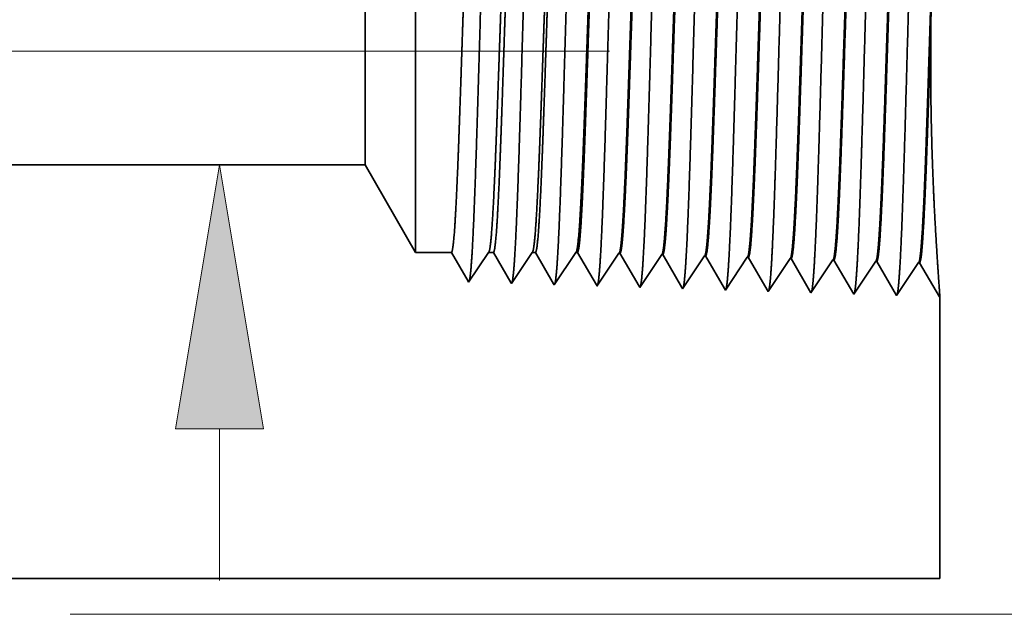
# Model space of a CAD drawing. Extents: x 0 to 10.8, y 0 to 8.2.
# Drawn here: x 4.5 to 5.3, y 1 to 1.4 of the extents above; entities that cross this region are included whole.
import ezdxf

# ---------------------------------------------------------------- set-up
doc = ezdxf.new("R2010")
doc.units = 0
doc.header["$MEASUREMENT"] = 0
doc.linetypes.add('DASHDOT', pattern=[18.5, 12, -3, 0.5, -3])
doc.layers.get('0').update_dxf_attribs({"lineweight": 13})

# ---------------------------------------------------------------- blocks, each defined once
blk = doc.blocks.new('BLOCK20')
at = {"color": 7, "lineweight": 13, "ltscale": 0.03937}
blk.add_line((2.673388, 0), (5.458754, 0), dxfattribs=at)
blk = doc.blocks.new('BLOCK22')
at = {"color": 7, "lineweight": 13, "ltscale": 0.006329}
blk.add_line((2.92235, 0.056447), (2.92235, 0.3096), dxfattribs=at)
at = {"color": 7, "lineweight": 13, "ltscale": 0.03937}
blk.add_lwpolyline([(2.99575, 0.3096), (2.92235, 0.75), (2.84895, 0.3096)], close=True, dxfattribs=at)
blk.add_solid([(2.99575, 0.3096), (2.92235, 0.75), (2.99575, 0.3096), (2.84895, 0.3096)], dxfattribs=at)
blk = doc.blocks.new('BLOCK25')
at = {"color": 7, "lineweight": 5, "ltscale": 0.03937}
for p, q in [((1.45, 0.75), (3.165744, 0.75)), ((4.125, 0.06), (2.5, 0.06))]:
    blk.add_line(p, q, dxfattribs=at)
at = {"color": 7, "lineweight": 5, "ltscale": 0.004213}
blk.add_line((3.165744, 0.75), (3.25, 0.604065), dxfattribs=at)
at = {"color": 7, "lineweight": 5, "ltscale": 0.001489}
blk.add_line((3.25, 0.604065), (3.309579, 0.604065), dxfattribs=at)
at = {"color": 7, "lineweight": 5, "ltscale": 0.000198}
for p, q in [((3.309579, 0.604065), (3.313574, 0.597206)), ((3.313574, 0.597206), (3.31757, 0.590346)), ((3.31757, 0.590346), (3.321565, 0.583487)), ((3.321565, 0.583487), (3.32556, 0.576628)), ((3.32556, 0.576628), (3.329555, 0.569768)), ((3.329555, 0.569768), (3.333551, 0.562909)), ((3.333551, 0.562909), (3.337546, 0.556049))]:
    blk.add_line(p, q, dxfattribs=at)
at = {"color": 7, "lineweight": 5, "ltscale": 0.000248}
for p, q in [((3.36047, 0.587575), (3.36599, 0.59582)), ((3.36599, 0.59582), (3.371509, 0.604065)), ((3.349432, 0.571085), (3.354951, 0.57933)), ((3.354951, 0.57933), (3.36047, 0.587575)), ((3.338393, 0.554595), (3.343913, 0.56284)), ((3.343913, 0.56284), (3.349432, 0.571085))]:
    blk.add_line(p, q, dxfattribs=at)
at = {"color": 7, "lineweight": 5, "ltscale": 0.000205}
blk.add_line((3.371509, 0.604065), (3.379708, 0.604065), dxfattribs=at)
at = {"color": 7, "lineweight": 5, "ltscale": 0.000207}
for p, q in [((3.379708, 0.604065), (3.38388, 0.596902)), ((3.38388, 0.596902), (3.388052, 0.589739)), ((3.388052, 0.589739), (3.392224, 0.582577)), ((3.392224, 0.582577), (3.396396, 0.575414)), ((3.396396, 0.575414), (3.400568, 0.568251)), ((3.400568, 0.568251), (3.40474, 0.561088)), ((3.40474, 0.561088), (3.408912, 0.553925))]:
    blk.add_line(p, q, dxfattribs=at)
at = {"color": 7, "lineweight": 5, "ltscale": 0.000259}
for p, q in [((3.432895, 0.586831), (3.438663, 0.595448)), ((3.438663, 0.595448), (3.444432, 0.604065)), ((3.421358, 0.569597), (3.427127, 0.578214)), ((3.427127, 0.578214), (3.432895, 0.586831)), ((3.409822, 0.552363), (3.41559, 0.56098)), ((3.41559, 0.56098), (3.421358, 0.569597))]:
    blk.add_line(p, q, dxfattribs=at)
at = {"color": 7, "lineweight": 5, "ltscale": 0.000135}
blk.add_line((3.444432, 0.604065), (3.449836, 0.604065), dxfattribs=at)
at = {"color": 7, "lineweight": 5, "ltscale": 0.000216}
for p, q in [((3.449836, 0.604065), (3.454184, 0.596601)), ((3.454184, 0.596601), (3.458531, 0.589137)), ((3.458531, 0.589137), (3.462878, 0.581674)), ((3.462878, 0.581674), (3.467226, 0.57421)), ((3.467226, 0.57421), (3.471573, 0.566746)), ((3.471573, 0.566746), (3.47592, 0.559282)), ((3.47592, 0.559282), (3.480268, 0.551818))]:
    blk.add_line(p, q, dxfattribs=at)
at = {"color": 7, "lineweight": 5, "ltscale": 0.00027}
for p, q in [((3.50532, 0.586087), (3.511337, 0.595076)), ((3.511337, 0.595076), (3.517354, 0.604065)), ((3.493285, 0.568109), (3.499302, 0.577098)), ((3.499302, 0.577098), (3.50532, 0.586087)), ((3.48125, 0.550131), (3.487268, 0.55912)), ((3.487268, 0.55912), (3.493285, 0.568109))]:
    blk.add_line(p, q, dxfattribs=at)
at = {"color": 7, "lineweight": 5, "ltscale": 6.5e-05}
blk.add_line((3.517354, 0.604065), (3.519965, 0.604065), dxfattribs=at)
at = {"color": 7, "lineweight": 5, "ltscale": 0.000225}
for p, q in [((3.519965, 0.604065), (3.524486, 0.596303)), ((3.524486, 0.596303), (3.529007, 0.588542)), ((3.733822, 0.598105), (3.738351, 0.590331)), ((3.529007, 0.588542), (3.533527, 0.58078)), ((3.533527, 0.58078), (3.538048, 0.573018)), ((3.738351, 0.590331), (3.742879, 0.582556)), ((3.742879, 0.582556), (3.747407, 0.574781)), ((3.538048, 0.573018), (3.542569, 0.565256)), ((3.542569, 0.565256), (3.54709, 0.557495)), ((3.747407, 0.574781), (3.751935, 0.567007)), ((3.751935, 0.567007), (3.756463, 0.559232)), ((3.756463, 0.559232), (3.760992, 0.551458)), ((3.54709, 0.557495), (3.551611, 0.549733)), ((3.760992, 0.551458), (3.76552, 0.543683))]:
    blk.add_line(p, q, dxfattribs=at)
at = {"color": 7, "lineweight": 5, "ltscale": 0.000235}
for p, q in [((3.578844, 0.586986), (3.584077, 0.594804)), ((3.584077, 0.594804), (3.589311, 0.602621)), ((3.650273, 0.584754), (3.655506, 0.592572)), ((3.655506, 0.592572), (3.660739, 0.600389)), ((3.726934, 0.59034), (3.732167, 0.598157)), ((3.798363, 0.588108), (3.803596, 0.595925)), ((3.869791, 0.585875), (3.875024, 0.593693)), ((3.568378, 0.571351), (3.573611, 0.579169)), ((3.573611, 0.579169), (3.578844, 0.586986)), ((3.639807, 0.569119), (3.64504, 0.576937)), ((3.64504, 0.576937), (3.650273, 0.584754)), ((3.716468, 0.574705), (3.721701, 0.582522)), ((3.721701, 0.582522), (3.726934, 0.59034)), ((3.787897, 0.572472), (3.79313, 0.58029)), ((3.79313, 0.58029), (3.798363, 0.588108)), ((3.859325, 0.57024), (3.864558, 0.578058)), ((3.864558, 0.578058), (3.869791, 0.585875)), ((3.930754, 0.568008), (3.935987, 0.575826)), ((3.935987, 0.575826), (3.941219, 0.583643)), ((3.941219, 0.583643), (3.946452, 0.591461)), ((3.557912, 0.555716), (3.563145, 0.563534)), ((3.563145, 0.563534), (3.568378, 0.571351)), ((3.629341, 0.553484), (3.634574, 0.561301)), ((3.634574, 0.561301), (3.639807, 0.569119)), ((3.700769, 0.551252), (3.706002, 0.559069)), ((3.706002, 0.559069), (3.711235, 0.566887)), ((3.711235, 0.566887), (3.716468, 0.574705)), ((3.777431, 0.556837), (3.782664, 0.564655)), ((3.782664, 0.564655), (3.787897, 0.572472)), ((3.848859, 0.554605), (3.854092, 0.562423)), ((3.854092, 0.562423), (3.859325, 0.57024)), ((3.920288, 0.552373), (3.925521, 0.560191)), ((3.925521, 0.560191), (3.930754, 0.568008)), ((3.552679, 0.547898), (3.557912, 0.555716)), ((3.624107, 0.545666), (3.629341, 0.553484)), ((3.695536, 0.543434), (3.700769, 0.551252)), ((3.766965, 0.541202), (3.772198, 0.54902)), ((3.772198, 0.54902), (3.777431, 0.556837)), ((3.838393, 0.53897), (3.843626, 0.546788)), ((3.843626, 0.546788), (3.848859, 0.554605)), ((3.909822, 0.536738), (3.915055, 0.544555)), ((3.915055, 0.544555), (3.920288, 0.552373))]:
    blk.add_line(p, q, dxfattribs=at)
at = {"color": 7, "lineweight": 5, "ltscale": 4.1e-05}
for p, q in [((3.589311, 0.602621), (3.590965, 0.602569)), ((3.660739, 0.600389), (3.662394, 0.600337)), ((3.732167, 0.598157), (3.733822, 0.598105)), ((3.803596, 0.595925), (3.805251, 0.595873)), ((3.875024, 0.593693), (3.876681, 0.593641)), ((3.946452, 0.591461), (3.94811, 0.591409))]:
    blk.add_line(p, q, dxfattribs=at)
at = {"color": 7, "lineweight": 5, "ltscale": 0.000227}
for p, q in [((3.590965, 0.602569), (3.595532, 0.594727)), ((3.595532, 0.594727), (3.6001, 0.586885)), ((3.6001, 0.586885), (3.604668, 0.579043)), ((3.604668, 0.579043), (3.609235, 0.571201)), ((3.609235, 0.571201), (3.613802, 0.563359)), ((3.613802, 0.563359), (3.61837, 0.555517)), ((3.61837, 0.555517), (3.622938, 0.547675))]:
    blk.add_line(p, q, dxfattribs=at)
at = {"color": 7, "lineweight": 5, "ltscale": 0.000226}
for p, q in [((3.662394, 0.600337), (3.666944, 0.592525)), ((3.666944, 0.592525), (3.671494, 0.584714)), ((3.671494, 0.584714), (3.676044, 0.576902)), ((3.676044, 0.576902), (3.680593, 0.56909)), ((3.680593, 0.56909), (3.685143, 0.561278)), ((3.685143, 0.561278), (3.689693, 0.553466)), ((3.689693, 0.553466), (3.694243, 0.545655))]:
    blk.add_line(p, q, dxfattribs=at)
at = {"color": 7, "lineweight": 5, "ltscale": 0.000224}
for p, q in [((3.805251, 0.595873), (3.809752, 0.588146)), ((3.809752, 0.588146), (3.814253, 0.580418)), ((3.814253, 0.580418), (3.818753, 0.572691)), ((3.818753, 0.572691), (3.823254, 0.564963)), ((3.823254, 0.564963), (3.827755, 0.557236)), ((3.827755, 0.557236), (3.832256, 0.549508)), ((3.832256, 0.549508), (3.836756, 0.541781))]:
    blk.add_line(p, q, dxfattribs=at)
at = {"color": 7, "lineweight": 5, "ltscale": 0.001646}
for p, q in [((3.876681, 0.593641), (3.909822, 0.536738)), ((3.94811, 0.591409), (3.981251, 0.534506)), ((3.981251, 0.534506), (4.017879, 0.589228)), ((4.019538, 0.589176), (4.052679, 0.532274)), ((4.052679, 0.532274), (4.089308, 0.586996)), ((4.090967, 0.586944), (4.124108, 0.530041))]:
    blk.add_line(p, q, dxfattribs=at)
at = {"color": 7, "lineweight": 5, "ltscale": 4.2e-05}
for p, q in [((4.017879, 0.589228), (4.019538, 0.589176)), ((4.089308, 0.586996), (4.090967, 0.586944)), ((3.337546, 0.556049), (3.338393, 0.554595))]:
    blk.add_line(p, q, dxfattribs=at)
at = {"color": 7, "lineweight": 5, "ltscale": 4.5e-05}
blk.add_line((3.408912, 0.553925), (3.409822, 0.552363), dxfattribs=at)
at = {"color": 7, "lineweight": 5, "ltscale": 4.9e-05}
blk.add_line((3.480268, 0.551818), (3.48125, 0.550131), dxfattribs=at)
at = {"color": 7, "lineweight": 5, "ltscale": 5.3e-05}
blk.add_line((3.551611, 0.549733), (3.552679, 0.547898), dxfattribs=at)
at = {"color": 7, "lineweight": 5, "ltscale": 5.8e-05}
blk.add_line((3.622938, 0.547675), (3.624107, 0.545666), dxfattribs=at)
at = {"color": 7, "lineweight": 5, "ltscale": 6.4e-05}
blk.add_line((3.694243, 0.545655), (3.695536, 0.543434), dxfattribs=at)
at = {"color": 7, "lineweight": 5, "ltscale": 7.2e-05}
blk.add_line((3.76552, 0.543683), (3.766965, 0.541202), dxfattribs=at)
at = {"color": 7, "lineweight": 5, "ltscale": 8.1e-05}
blk.add_line((3.836756, 0.541781), (3.838393, 0.53897), dxfattribs=at)
at = {"color": 7, "lineweight": 5, "ltscale": 4e-05}
blk.add_line((4.124108, 0.530041), (4.125, 0.531375), dxfattribs=at)
at = {"color": 7, "lineweight": 5, "ltscale": 0.011784}
blk.add_line((4.125, 0.531375), (4.125, 0.06), dxfattribs=at)

msp = doc.modelspace()

# ---------------------------------------------------------------- linework, layer by layer
at = {"color": 7, "lineweight": 35, "ltscale": 0.005642}
msp.add_line((4.80438, 1.56193), (4.80438, 1.33624), dxfattribs=at)
at = {"color": 7, "lineweight": 35, "ltscale": 0.003191}
msp.add_line((4.76612, 1.49566), (4.76612, 1.36801), dxfattribs=at)
at = {"color": 7, "linetype": 'DASHDOT', "lineweight": 13, "ltscale": 0.03937}
msp.add_line((4.95143, 1.40938), (3.79726, 1.40938), dxfattribs=at)
at = {"color": 7, "lineweight": 35, "ltscale": 0.001123}
msp.add_line((4.76612, 1.36801), (4.76612, 1.32309), dxfattribs=at)
at = {"color": 7, "lineweight": 35, "ltscale": 0.001985}
msp.add_line((4.80438, 1.33624), (4.80438, 1.25682), dxfattribs=at)
at = {"color": 7, "lineweight": 35, "ltscale": 0.019479}
msp.add_line((4.76612, 1.32309), (3.98695, 1.32309), dxfattribs=at)
at = {"color": 7, "lineweight": 35, "ltscale": 0.001913}
msp.add_line((4.76612, 1.32309), (4.80438, 1.25682), dxfattribs=at)
at = {"color": 7, "lineweight": 35, "ltscale": 0.000676}
for p, q in [((4.83143, 1.25682), (4.80438, 1.25682)), ((4.85956, 1.25682), (4.84452, 1.23436))]:
    msp.add_line(p, q, dxfattribs=at)
at = {"color": 7, "lineweight": 35, "ltscale": 0.000631}
msp.add_line((4.84413, 1.23501), (4.83143, 1.25682), dxfattribs=at)
at = {"color": 7, "lineweight": 35, "ltscale": 9.3e-05}
msp.add_line((4.86328, 1.25682), (4.85956, 1.25682), dxfattribs=at)
at = {"color": 7, "lineweight": 35, "ltscale": 0.000659}
msp.add_line((4.87654, 1.23405), (4.86328, 1.25682), dxfattribs=at)
at = {"color": 7, "lineweight": 35, "ltscale": 0.000706}
msp.add_line((4.89267, 1.25682), (4.87696, 1.23334), dxfattribs=at)
at = {"color": 7, "lineweight": 35, "ltscale": 6.1e-05}
msp.add_line((4.89513, 1.25682), (4.89267, 1.25682), dxfattribs=at)
at = {"color": 7, "lineweight": 35, "ltscale": 0.000686}
msp.add_line((4.90895, 1.23309), (4.89513, 1.25682), dxfattribs=at)
at = {"color": 7, "lineweight": 35, "ltscale": 0.000737}
msp.add_line((4.92579, 1.25682), (4.90939, 1.23233), dxfattribs=at)
at = {"color": 7, "lineweight": 35, "ltscale": 3e-05}
msp.add_line((4.92698, 1.25682), (4.92579, 1.25682), dxfattribs=at)
at = {"color": 7, "lineweight": 35, "ltscale": 0.000714}
msp.add_line((4.94135, 1.23215), (4.92698, 1.25682), dxfattribs=at)
at = {"color": 7, "lineweight": 35, "ltscale": 0.000748}
for p, q in [((4.95847, 1.25616), (4.94183, 1.23131)), ((4.99091, 1.25515), (4.97427, 1.2303)), ((5.02334, 1.25414), (5.00671, 1.22929)), ((5.05578, 1.25312), (5.03915, 1.22827)), ((5.08822, 1.25211), (5.07158, 1.22726)), ((5.10402, 1.22625), (5.08897, 1.25209)), ((5.12066, 1.2511), (5.10402, 1.22625)), ((5.13646, 1.22523), (5.12141, 1.25107)), ((5.15309, 1.25008), (5.13646, 1.22523)), ((5.1689, 1.22422), (5.15385, 1.25006)), ((5.18553, 1.24907), (5.1689, 1.22422)), ((5.20133, 1.2232), (5.18628, 1.24904))]:
    msp.add_line(p, q, dxfattribs=at)
at = {"color": 7, "lineweight": 35, "ltscale": 1.9e-05}
for p, q in [((4.95847, 1.25616), (4.95922, 1.25614)), ((4.99091, 1.25515), (4.99166, 1.25513)), ((5.02334, 1.25414), (5.02409, 1.25411)), ((5.05578, 1.25312), (5.05653, 1.2531)), ((5.08822, 1.25211), (5.08897, 1.25209)), ((5.12066, 1.2511), (5.12141, 1.25107)), ((5.15309, 1.25008), (5.15385, 1.25006)), ((5.18553, 1.24907), (5.18628, 1.24904)), ((4.84452, 1.23436), (4.84413, 1.23501))]:
    msp.add_line(p, q, dxfattribs=at)
at = {"color": 7, "lineweight": 35, "ltscale": 0.000721}
msp.add_line((4.97374, 1.23121), (4.95922, 1.25614), dxfattribs=at)
at = {"color": 7, "lineweight": 35, "ltscale": 0.000718}
msp.add_line((5.00612, 1.23029), (4.99166, 1.25513), dxfattribs=at)
at = {"color": 7, "lineweight": 35, "ltscale": 0.000715}
msp.add_line((5.03849, 1.2294), (5.02409, 1.25411), dxfattribs=at)
at = {"color": 7, "lineweight": 35, "ltscale": 0.000711}
msp.add_line((5.07084, 1.22853), (5.05653, 1.2531), dxfattribs=at)
at = {"color": 7, "lineweight": 35, "ltscale": 2.1e-05}
msp.add_line((4.87696, 1.23334), (4.87654, 1.23405), dxfattribs=at)
at = {"color": 7, "lineweight": 35, "ltscale": 2.2e-05}
msp.add_line((4.90939, 1.23233), (4.90895, 1.23309), dxfattribs=at)
at = {"color": 7, "lineweight": 35, "ltscale": 2.4e-05}
msp.add_line((4.94183, 1.23131), (4.94135, 1.23215), dxfattribs=at)
at = {"color": 7, "lineweight": 35, "ltscale": 2.6e-05}
msp.add_line((4.97427, 1.2303), (4.97374, 1.23121), dxfattribs=at)
at = {"color": 7, "lineweight": 35, "ltscale": 2.9e-05}
msp.add_line((5.00671, 1.22929), (5.00612, 1.23029), dxfattribs=at)
at = {"color": 7, "lineweight": 35, "ltscale": 3.3e-05}
msp.add_line((5.03915, 1.22827), (5.03849, 1.2294), dxfattribs=at)
at = {"color": 7, "lineweight": 35, "ltscale": 3.7e-05}
msp.add_line((5.07158, 1.22726), (5.07084, 1.22853), dxfattribs=at)
at = {"color": 7, "lineweight": 35, "ltscale": 1.8e-05}
msp.add_line((5.20174, 1.22381), (5.20133, 1.2232), dxfattribs=at)
at = {"color": 7, "lineweight": 35, "ltscale": 0.005352}
msp.add_line((5.20174, 1.22381), (5.20174, 1.00975), dxfattribs=at)
at = {"color": 7, "lineweight": 35, "ltscale": 0.018449}
msp.add_line((4.46378, 1.00975), (5.20174, 1.00975), dxfattribs=at)
at = {"color": 7, "lineweight": 35, "ltscale": 0.03937}
for points in [[(5.19893, 1.53314, 0.014328), (5.19491, 1.42548)], [(4.85956, 1.25682, 0.242336), (4.85983, 1.25703)], [(4.89268, 1.25682, 0.242337), (4.89294, 1.25703)], [(4.92579, 1.25682, 0.242437), (4.92606, 1.25703)], [(4.95847, 1.25616, 0.251101), (4.95873, 1.25636)], [(4.99091, 1.25515, 0.251104), (4.99117, 1.25534)], [(5.02334, 1.25413, 0.251107), (5.0236, 1.25433)], [(5.05578, 1.25312, 0.251113), (5.05604, 1.25331)], [(5.08822, 1.25211, 0.251116), (5.08847, 1.2523)], [(5.12066, 1.25109, 0.251118), (5.12091, 1.25128)], [(5.15309, 1.25008, 0.252004), (5.15334, 1.25027)], [(5.18553, 1.24907, 0.251851), (5.18578, 1.24926)]]:
    msp.add_lwpolyline(points, format="xyb", dxfattribs=at)
for points, knots in [([(5.02035, 1.5678), (5.01946, 1.55294), (5.01865, 1.53348), (5.01789, 1.51197), (5.01617, 1.45797), (5.01456, 1.40028), (5.01364, 1.36745), (5.01216, 1.31726), (5.01049, 1.27426), (5.00988, 1.26055), (5.00899, 1.24444), (5.00801, 1.23461), (5.00774, 1.23241), (5.00745, 1.23086), (5.00717, 1.22998)], [0, 0, 0, 0, 0, 0, 9.070903, 9.070903, 9.070903, 21.777296, 21.777296, 21.777296, 28.417245, 28.417245, 28.417245, 31.020196, 31.020196, 31.020196, 31.020196, 31.020196, 31.020196]), ([(5.05278, 1.56869), (5.0519, 1.5538), (5.05109, 1.53432), (5.05034, 1.51277), (5.04862, 1.45857), (5.04701, 1.40065), (5.04609, 1.36761), (5.04461, 1.31712), (5.04294, 1.27381), (5.04234, 1.26), (5.04144, 1.24369), (5.04046, 1.23369), (5.04018, 1.23144), (5.03989, 1.22985), (5.0396, 1.22897)], [0, 0, 0, 0, 0, 0, 9.091872, 9.091872, 9.091872, 21.873751, 21.873751, 21.873751, 28.552859, 28.552859, 28.552859, 31.205655, 31.205655, 31.205655, 31.205655, 31.205655, 31.205655]), ([(5.08522, 1.56957), (5.08401, 1.54901), (5.08293, 1.51973), (5.08195, 1.48835), (5.08015, 1.42591), (5.07837, 1.36249), (5.07752, 1.33334), (5.07616, 1.29035), (5.07459, 1.25608), (5.07404, 1.2459), (5.0733, 1.23577), (5.07253, 1.23017), (5.07237, 1.2292), (5.0722, 1.22846), (5.07204, 1.22795)], [0, 0, 0, 0, 0, 0, 12.564502, 12.564502, 12.564502, 24.10863, 24.10863, 24.10863, 29.849081, 29.849081, 29.849081, 31.377571, 31.377571, 31.377571, 31.377571, 31.377571, 31.377571]), ([(5.11766, 1.57046), (5.11645, 1.54984), (5.11538, 1.5205), (5.11439, 1.48903), (5.11259, 1.42633), (5.11082, 1.36263), (5.10997, 1.33329), (5.10861, 1.29003), (5.10704, 1.25549), (5.10649, 1.24523), (5.10575, 1.23494), (5.10498, 1.22922), (5.10481, 1.22822), (5.10464, 1.22745), (5.10447, 1.22693)], [0, 0, 0, 0, 0, 0, 12.604123, 12.604123, 12.604123, 24.21988, 24.21988, 24.21988, 29.991081, 29.991081, 29.991081, 31.563452, 31.563452, 31.563452, 31.563452, 31.563452, 31.563452]), ([(5.1501, 1.57135), (5.14889, 1.55067), (5.14782, 1.52127), (5.14684, 1.48972), (5.14504, 1.42676), (5.14327, 1.36277), (5.14242, 1.33325), (5.14106, 1.28971), (5.13949, 1.25491), (5.13894, 1.24456), (5.1382, 1.23411), (5.13743, 1.22828), (5.13725, 1.22724), (5.13708, 1.22645), (5.13691, 1.22592)], [0, 0, 0, 0, 0, 0, 12.643678, 12.643678, 12.643678, 24.330994, 24.330994, 24.330994, 30.13293, 30.13293, 30.13293, 31.749237, 31.749237, 31.749237, 31.749237, 31.749237, 31.749237]), ([(5.18253, 1.57224), (5.18133, 1.5515), (5.18026, 1.52204), (5.17928, 1.4904), (5.17749, 1.42719), (5.17572, 1.3629), (5.17487, 1.3332), (5.17351, 1.28939), (5.17194, 1.25432), (5.1714, 1.2439), (5.17065, 1.23328), (5.16987, 1.22733), (5.1697, 1.22626), (5.16952, 1.22544), (5.16934, 1.2249)], [0, 0, 0, 0, 0, 0, 12.683225, 12.683225, 12.683225, 24.442119, 24.442119, 24.442119, 30.274726, 30.274726, 30.274726, 31.93722, 31.93722, 31.93722, 31.93722, 31.93722, 31.93722]), ([(4.85816, 1.56335), (4.85726, 1.54864), (4.85643, 1.5293), (4.85566, 1.50794), (4.85393, 1.45493), (4.85231, 1.39847), (4.85139, 1.36667), (4.84991, 1.31799), (4.84824, 1.27652), (4.84763, 1.26333), (4.84674, 1.24825), (4.84578, 1.2392), (4.84552, 1.23727), (4.84526, 1.23588), (4.84499, 1.23507)], [0, 0, 0, 0, 0, 0, 8.965391, 8.965391, 8.965391, 21.293432, 21.293432, 21.293432, 27.737056, 27.737056, 27.737056, 30.092635, 30.092635, 30.092635, 30.092635, 30.092635, 30.092635]), ([(4.8906, 1.56424), (4.8897, 1.5495), (4.88887, 1.53014), (4.88811, 1.50874), (4.88638, 1.45554), (4.88476, 1.39883), (4.88384, 1.36682), (4.88236, 1.31784), (4.88069, 1.27606), (4.88008, 1.26277), (4.87919, 1.24749), (4.87823, 1.23828), (4.87796, 1.2363), (4.8777, 1.23488), (4.87743, 1.23405)], [0, 0, 0, 0, 0, 0, 8.986581, 8.986581, 8.986581, 21.390378, 21.390378, 21.390378, 27.873338, 27.873338, 27.873338, 30.278157, 30.278157, 30.278157, 30.278157, 30.278157, 30.278157]), ([(4.92303, 1.56513), (4.92214, 1.55036), (4.92132, 1.53097), (4.92055, 1.50955), (4.91883, 1.45614), (4.91721, 1.39919), (4.91629, 1.36698), (4.91481, 1.3177), (4.91314, 1.27561), (4.91253, 1.26221), (4.91164, 1.24673), (4.91068, 1.23736), (4.91041, 1.23533), (4.91014, 1.23387), (4.90986, 1.23304)], [0, 0, 0, 0, 0, 0, 9.007736, 9.007736, 9.007736, 21.487293, 21.487293, 21.487293, 28.009553, 28.009553, 28.009553, 30.463711, 30.463711, 30.463711, 30.463711, 30.463711, 30.463711]), ([(4.95547, 1.56602), (4.95458, 1.55122), (4.95376, 1.53181), (4.953, 1.51036), (4.95127, 1.45675), (4.94966, 1.39955), (4.94874, 1.36714), (4.94726, 1.31755), (4.94559, 1.27516), (4.94498, 1.26166), (4.94409, 1.24596), (4.94312, 1.23645), (4.94285, 1.23435), (4.94257, 1.23287), (4.9423, 1.23202)], [0, 0, 0, 0, 0, 0, 9.028839, 9.028839, 9.028839, 21.584056, 21.584056, 21.584056, 28.145582, 28.145582, 28.145582, 30.649215, 30.649215, 30.649215, 30.649215, 30.649215, 30.649215]), ([(4.98791, 1.56691), (4.98702, 1.55208), (4.9862, 1.53265), (4.98545, 1.51116), (4.98372, 1.45736), (4.98211, 1.39992), (4.98119, 1.36729), (4.97971, 1.3174), (4.97804, 1.27471), (4.97743, 1.2611), (4.97654, 1.2452), (4.97557, 1.23553), (4.97529, 1.23338), (4.97501, 1.23186), (4.97473, 1.231)], [0, 0, 0, 0, 0, 0, 9.04991, 9.04991, 9.04991, 21.680762, 21.680762, 21.680762, 28.281514, 28.281514, 28.281514, 30.834734, 30.834734, 30.834734, 30.834734, 30.834734, 30.834734]), ([(4.99117, 1.25534), (4.99164, 1.25604), (4.9921, 1.25831), (4.99257, 1.26215), (4.9934, 1.2717), (4.99421, 1.28513), (4.99457, 1.29181), (4.99539, 1.30881), (4.99619, 1.32857), (4.99662, 1.33991), (4.9973, 1.35873), (4.99796, 1.37797), (4.99822, 1.38566), (4.99874, 1.40127), (4.99927, 1.41698), (4.99953, 1.42488), (5.00005, 1.44038), (5.00058, 1.45555), (5.00086, 1.46354), (5.00161, 1.48426), (5.0024, 1.50419), (5.00292, 1.51643), (5.00356, 1.52942), (5.0042, 1.53999), (5.00432, 1.54176), (5.00443, 1.54346), (5.00454, 1.54508)], [0, 0, 0, 0, 0, 0, 6.030382, 6.030382, 6.030382, 11.088992, 11.088992, 11.088992, 17.223966, 17.223966, 17.223966, 21.213517, 21.213517, 21.213517, 25.257719, 25.257719, 25.257719, 29.210154, 29.210154, 29.210154, 36.411956, 36.411956, 36.411956, 37.939805, 37.939805, 37.939805, 37.939805, 37.939805, 37.939805]), ([(4.99166, 1.25513), (4.99213, 1.25511), (4.99261, 1.25673), (4.99308, 1.25998), (4.99393, 1.2686), (4.99474, 1.2813), (4.99509, 1.28752), (4.99588, 1.30315), (4.99667, 1.32166), (4.99708, 1.33219), (4.99776, 1.35066), (4.99842, 1.36953), (4.99865, 1.37608), (4.99919, 1.39214), (4.99973, 1.40841), (5, 1.41647), (5.00055, 1.43277), (5.00109, 1.44878), (5.00133, 1.45557), (5.0021, 1.47746), (5.00292, 1.49866), (5.00346, 1.51175), (5.00416, 1.52645), (5.00485, 1.53834), (5.005, 1.54073), (5.00515, 1.54299), (5.00529, 1.54512)], [0, 0, 0, 0, 0, 0, 6.144347, 6.144347, 6.144347, 11.162728, 11.162728, 11.162728, 16.972962, 16.972962, 16.972962, 21.192438, 21.192438, 21.192438, 25.31907, 25.31907, 25.31907, 29.566017, 29.566017, 29.566017, 37.045838, 37.045838, 37.045838, 39.055867, 39.055867, 39.055867, 39.055867, 39.055867, 39.055867]), ([(5.0236, 1.25433), (5.02407, 1.25502), (5.02454, 1.25729), (5.025, 1.26113), (5.02583, 1.27068), (5.02664, 1.28411), (5.02699, 1.29078), (5.02781, 1.30775), (5.0286, 1.32748), (5.02903, 1.33879), (5.02971, 1.35769), (5.03037, 1.37699), (5.03063, 1.38454), (5.03115, 1.40029), (5.03168, 1.41615), (5.03194, 1.4241), (5.03246, 1.43977), (5.03299, 1.45511), (5.03326, 1.46297), (5.03401, 1.48392), (5.0348, 1.5041), (5.03533, 1.51649), (5.03598, 1.52978), (5.03663, 1.54059), (5.03674, 1.54247), (5.03686, 1.54426), (5.03698, 1.54597)], [0, 0, 0, 0, 0, 0, 6.028045, 6.028045, 6.028045, 11.086599, 11.086599, 11.086599, 17.200073, 17.200073, 17.200073, 21.228551, 21.228551, 21.228551, 25.289356, 25.289356, 25.289356, 29.284174, 29.284174, 29.284174, 36.527311, 36.527311, 36.527311, 38.133126, 38.133126, 38.133126, 38.133126, 38.133126, 38.133126]), ([(5.0241, 1.25411), (5.02457, 1.2541), (5.02504, 1.25572), (5.02551, 1.25897), (5.02683, 1.27241), (5.02807, 1.2958), (5.02886, 1.31424), (5.03017, 1.34875), (5.03145, 1.38638), (5.03199, 1.40289), (5.03328, 1.44206), (5.03459, 1.47984), (5.03537, 1.50068), (5.03632, 1.5225), (5.0373, 1.53943), (5.03745, 1.54174), (5.03759, 1.54393), (5.03773, 1.54601)], [0, 0, 0, 0, 0, 0, 6.142178, 6.142178, 6.142178, 17.406519, 17.406519, 17.406519, 25.713506, 25.713506, 25.713506, 37.436364, 37.436364, 37.436364, 39.387939, 39.387939, 39.387939, 39.387939, 39.387939, 39.387939]), ([(5.05604, 1.25331), (5.0565, 1.25401), (5.05697, 1.25627), (5.05743, 1.26011), (5.05849, 1.27228), (5.0595, 1.29075), (5.06007, 1.30313), (5.06114, 1.32904), (5.06218, 1.35807), (5.06267, 1.37257), (5.06369, 1.40335), (5.06471, 1.43438), (5.06525, 1.4506), (5.06637, 1.48282), (5.06753, 1.51179), (5.06814, 1.52555), (5.06877, 1.53744), (5.06942, 1.54687)], [0, 0, 0, 0, 0, 0, 6.025844, 6.025844, 6.025844, 14.125508, 14.125508, 14.125508, 21.709842, 21.709842, 21.709842, 29.955035, 29.955035, 29.955035, 38.767007, 38.767007, 38.767007, 38.767007, 38.767007, 38.767007]), ([(5.05653, 1.2531), (5.057, 1.25309), (5.05748, 1.2547), (5.05794, 1.25795), (5.05926, 1.27139), (5.06049, 1.29477), (5.06128, 1.31319), (5.06259, 1.34773), (5.06386, 1.38541), (5.0644, 1.4019), (5.06569, 1.44131), (5.06699, 1.47938), (5.06778, 1.50047), (5.06873, 1.52271), (5.06972, 1.53997), (5.06987, 1.54241), (5.07002, 1.54472), (5.07017, 1.5469)], [0, 0, 0, 0, 0, 0, 6.140138, 6.140138, 6.140138, 17.392451, 17.392451, 17.392451, 25.707968, 25.707968, 25.707968, 37.496866, 37.496866, 37.496866, 39.539064, 39.539064, 39.539064, 39.539064, 39.539064, 39.539064]), ([(5.08848, 1.2523), (5.08894, 1.25299), (5.0894, 1.25526), (5.08986, 1.25909), (5.09092, 1.27125), (5.09192, 1.28971), (5.0925, 1.30208), (5.09356, 1.32801), (5.09459, 1.35707), (5.09508, 1.37161), (5.09611, 1.40253), (5.09712, 1.43373), (5.09766, 1.45006), (5.09879, 1.48268), (5.09995, 1.51206), (5.10057, 1.52608), (5.1012, 1.53817), (5.10185, 1.54776)], [0, 0, 0, 0, 0, 0, 6.023766, 6.023766, 6.023766, 14.115645, 14.115645, 14.115645, 21.706683, 21.706683, 21.706683, 29.988961, 29.988961, 29.988961, 38.916565, 38.916565, 38.916565, 38.916565, 38.916565, 38.916565]), ([(5.08897, 1.25209), (5.08944, 1.25207), (5.08991, 1.25369), (5.09038, 1.25694), (5.09169, 1.27037), (5.09292, 1.29373), (5.0937, 1.31214), (5.09501, 1.34669), (5.09627, 1.38443), (5.0968, 1.40091), (5.09809, 1.44056), (5.0994, 1.47892), (5.10018, 1.50025), (5.10114, 1.5229), (5.10214, 1.54051), (5.1023, 1.54308), (5.10245, 1.5455), (5.10261, 1.54779)], [0, 0, 0, 0, 0, 0, 6.138225, 6.138225, 6.138225, 17.378893, 17.378893, 17.378893, 25.700044, 25.700044, 25.700044, 37.555505, 37.555505, 37.555505, 39.688738, 39.688738, 39.688738, 39.688738, 39.688738, 39.688738]), ([(5.12091, 1.25128), (5.12137, 1.25197), (5.12183, 1.25424), (5.12229, 1.25807), (5.12334, 1.27022), (5.12435, 1.28867), (5.12492, 1.30103), (5.12598, 1.32698), (5.12701, 1.35607), (5.1275, 1.37064), (5.12869, 1.40696), (5.12988, 1.4437), (5.1306, 1.46534), (5.13174, 1.49735), (5.13293, 1.52456), (5.13338, 1.53372), (5.13383, 1.54182), (5.13429, 1.54865)], [0, 0, 0, 0, 0, 0, 6.021812, 6.021812, 6.021812, 14.106191, 14.106191, 14.106191, 21.704042, 21.704042, 21.704042, 32.717759, 32.717759, 32.717759, 39.05996, 39.05996, 39.05996, 39.05996, 39.05996, 39.05996]), ([(5.12141, 1.25107), (5.12188, 1.25106), (5.12235, 1.25267), (5.12281, 1.25592), (5.12411, 1.26935), (5.12534, 1.2927), (5.12612, 1.31109), (5.12788, 1.35796), (5.12957, 1.41074), (5.13056, 1.44214), (5.132, 1.48535), (5.13353, 1.52135), (5.13402, 1.53185), (5.13453, 1.54105), (5.13505, 1.54868)], [0, 0, 0, 0, 0, 0, 6.136437, 6.136437, 6.136437, 17.365836, 17.365836, 17.365836, 32.651567, 32.651567, 32.651567, 39.750679, 39.750679, 39.750679, 39.750679, 39.750679, 39.750679]), ([(5.15335, 1.25027), (5.15381, 1.25095), (5.15427, 1.25322), (5.15472, 1.25704), (5.15577, 1.26919), (5.15677, 1.28763), (5.15734, 1.29999), (5.15914, 1.34413), (5.16084, 1.39743), (5.16203, 1.43612), (5.16364, 1.48547), (5.16535, 1.52495), (5.1658, 1.53431), (5.16626, 1.54258), (5.16673, 1.54954)], [0, 0, 0, 0, 0, 0, 6.019979, 6.019979, 6.019979, 14.097133, 14.097133, 14.097133, 32.68931, 32.68931, 32.68931, 39.133097, 39.133097, 39.133097, 39.133097, 39.133097, 39.133097]), ([(5.15385, 1.25006), (5.15431, 1.25005), (5.15478, 1.25166), (5.15524, 1.25491), (5.15654, 1.26833), (5.15777, 1.29167), (5.15854, 1.31004), (5.1603, 1.35699), (5.16198, 1.40991), (5.16297, 1.44145), (5.16442, 1.48513), (5.16594, 1.52161), (5.16645, 1.53237), (5.16696, 1.54179), (5.16748, 1.54957)], [0, 0, 0, 0, 0, 0, 6.134801, 6.134801, 6.134801, 17.353304, 17.353304, 17.353304, 32.673365, 32.673365, 32.673365, 39.897809, 39.897809, 39.897809, 39.897809, 39.897809, 39.897809]), ([(5.18578, 1.24925), (5.18624, 1.24994), (5.1867, 1.2522), (5.18715, 1.25602), (5.1882, 1.26816), (5.1892, 1.28659), (5.18976, 1.29894), (5.19082, 1.32491), (5.19184, 1.35407), (5.19233, 1.36871), (5.19334, 1.40004), (5.19436, 1.43173), (5.1949, 1.44844), (5.19603, 1.48227), (5.19721, 1.51285), (5.19784, 1.52764), (5.1985, 1.54039), (5.19917, 1.55043)], [0, 0, 0, 0, 0, 0, 6.018301, 6.018301, 6.018301, 14.088508, 14.088508, 14.088508, 21.700457, 21.700457, 21.700457, 30.085199, 30.085199, 30.085199, 39.354865, 39.354865, 39.354865, 39.354865, 39.354865, 39.354865]), ([(4.83686, 1.33624), (4.83718, 1.34469), (4.8375, 1.35342), (4.83782, 1.36256), (4.83827, 1.37581), (4.83873, 1.38938), (4.83889, 1.39403), (4.83912, 1.40111), (4.83936, 1.40825), (4.83944, 1.41067), (4.84023, 1.43437), (4.84102, 1.45792), (4.84173, 1.47825), (4.84276, 1.50509), (4.84386, 1.52727), (4.84417, 1.5332), (4.8445, 1.53855), (4.84483, 1.54328)], [0, 0, 0, 0, 0, 0, 4.59909, 4.59909, 4.59909, 6.955932, 6.955932, 6.955932, 8.152461, 8.152461, 8.152461, 18.70724, 18.70724, 18.70724, 22.955539, 22.955539, 22.955539, 22.955539, 22.955539, 22.955539]), ([(4.8652, 1.33624), (4.86554, 1.34468), (4.86586, 1.35339), (4.8662, 1.36257), (4.86667, 1.37579), (4.86714, 1.38934), (4.86731, 1.39399), (4.86755, 1.40106), (4.8678, 1.4082), (4.86788, 1.41062), (4.8687, 1.43431), (4.86952, 1.45787), (4.87026, 1.47819), (4.87134, 1.50503), (4.87247, 1.52722), (4.8728, 1.53315), (4.87314, 1.53851), (4.87348, 1.54324)], [0, 0, 0, 0, 0, 0, 4.592224, 4.592224, 4.592224, 6.948284, 6.948284, 6.948284, 8.144736, 8.144736, 8.144736, 18.699861, 18.699861, 18.699861, 22.948797, 22.948797, 22.948797, 22.948797, 22.948797, 22.948797]), ([(4.86871, 1.33624), (4.86903, 1.34469), (4.86935, 1.3534), (4.86967, 1.36257), (4.87012, 1.37581), (4.87058, 1.38937), (4.87073, 1.39401), (4.87097, 1.40109), (4.87121, 1.40824), (4.87129, 1.41065), (4.87207, 1.43435), (4.87286, 1.45792), (4.87358, 1.47825), (4.87461, 1.50508), (4.8757, 1.52727), (4.87602, 1.53319), (4.87634, 1.53855), (4.87667, 1.54327)], [0, 0, 0, 0, 0, 0, 4.606369, 4.606369, 4.606369, 6.968585, 6.968585, 6.968585, 8.167962, 8.167962, 8.167962, 18.749156, 18.749156, 18.749156, 23.010386, 23.010386, 23.010386, 23.010386, 23.010386, 23.010386]), ([(4.89832, 1.33624), (4.89865, 1.34467), (4.89898, 1.35338), (4.89932, 1.36259), (4.89979, 1.37579), (4.90026, 1.38933), (4.90042, 1.39397), (4.90067, 1.40104), (4.90091, 1.40819), (4.901, 1.4106), (4.90182, 1.4343), (4.90264, 1.45787), (4.90338, 1.47819), (4.90445, 1.50503), (4.90559, 1.52722), (4.90592, 1.53315), (4.90626, 1.53851), (4.9066, 1.54324)], [0, 0, 0, 0, 0, 0, 4.599101, 4.599101, 4.599101, 6.960578, 6.960578, 6.960578, 8.159885, 8.159885, 8.159885, 18.741408, 18.741408, 18.741408, 23.003256, 23.003256, 23.003256, 23.003256, 23.003256, 23.003256]), ([(4.90056, 1.33624), (4.90088, 1.34469), (4.90119, 1.35341), (4.90151, 1.36257), (4.90197, 1.37581), (4.90243, 1.38938), (4.90258, 1.39402), (4.90282, 1.4011), (4.90305, 1.40824), (4.90313, 1.41066), (4.90392, 1.43436), (4.90471, 1.45793), (4.90542, 1.47825), (4.90646, 1.50509), (4.90755, 1.52727), (4.90787, 1.53319), (4.90819, 1.53855), (4.90852, 1.54327)], [0, 0, 0, 0, 0, 0, 4.618482, 4.618482, 4.618482, 6.986262, 6.986262, 6.986262, 8.188313, 8.188313, 8.188313, 18.793762, 18.793762, 18.793762, 23.066978, 23.066978, 23.066978, 23.066978, 23.066978, 23.066978]), ([(4.95873, 1.25636), (4.9592, 1.25706), (4.95967, 1.25933), (4.96014, 1.26318), (4.96097, 1.27273), (4.96178, 1.28615), (4.96214, 1.29284), (4.96297, 1.30987), (4.96377, 1.32966), (4.96421, 1.34103), (4.96489, 1.35979), (4.96555, 1.37898), (4.96582, 1.38677), (4.96634, 1.40225), (4.96686, 1.41783), (4.96713, 1.42567), (4.96765, 1.44101), (4.96817, 1.45601), (4.96846, 1.46411), (4.9693, 1.48735), (4.9702, 1.50956), (4.97084, 1.5235), (4.97146, 1.53503), (4.9721, 1.54419)], [0, 0, 0, 0, 0, 0, 6.03289, 6.03289, 6.03289, 11.091687, 11.091687, 11.091687, 17.249836, 17.249836, 17.249836, 21.205069, 21.205069, 21.205069, 25.232709, 25.232709, 25.232709, 29.143438, 29.143438, 29.143438, 37.788165, 37.788165, 37.788165, 37.788165, 37.788165, 37.788165]), ([(4.95922, 1.25614), (4.9597, 1.25613), (4.96017, 1.25775), (4.96065, 1.26099), (4.9615, 1.26961), (4.96232, 1.28231), (4.96267, 1.28853), (4.96346, 1.30418), (4.96425, 1.32271), (4.96466, 1.33325), (4.96535, 1.35168), (4.96601, 1.37052), (4.96623, 1.37703), (4.96678, 1.39299), (4.96732, 1.40917), (4.96759, 1.41718), (4.96814, 1.43334), (4.96868, 1.44921), (4.96892, 1.45602), (4.96969, 1.4777), (4.97051, 1.4987), (4.97105, 1.51164), (4.97174, 1.52605), (4.97243, 1.53771), (4.97257, 1.54001), (4.97271, 1.54218), (4.97286, 1.54423)], [0, 0, 0, 0, 0, 0, 6.146653, 6.146653, 6.146653, 11.167029, 11.167029, 11.167029, 16.990584, 16.990584, 16.990584, 21.195452, 21.195452, 21.195452, 25.306064, 25.306064, 25.306064, 29.524557, 29.524557, 29.524557, 36.962345, 36.962345, 36.962345, 38.903942, 38.903942, 38.903942, 38.903942, 38.903942, 38.903942]), ([(4.93748, 1.50129), (4.93663, 1.48167), (4.93581, 1.45974), (4.93496, 1.43548), (4.9341, 1.41014), (4.93324, 1.38531), (4.93318, 1.38373), (4.93299, 1.37842), (4.93282, 1.37342), (4.93271, 1.37035), (4.9325, 1.3647), (4.93231, 1.35936), (4.93222, 1.35678), (4.93202, 1.35139), (4.9318, 1.34556), (4.93168, 1.3425), (4.93156, 1.33935), (4.93143, 1.33624)], [0, 0, 0, 0, 0, 0, 11.527341, 11.527341, 11.527341, 12.458932, 12.458932, 12.458932, 14.239047, 14.239047, 14.239047, 15.914193, 15.914193, 15.914193, 17.614822, 17.614822, 17.614822, 17.614822, 17.614822, 17.614822]), ([(4.93748, 1.4828), (4.93676, 1.46361), (4.93605, 1.44303), (4.93534, 1.42148), (4.93434, 1.39093), (4.93333, 1.36159), (4.93302, 1.35286), (4.93271, 1.34442), (4.9324, 1.33624)], [0, 0, 0, 0, 0, 0, 10.52414, 10.52414, 10.52414, 15.008956, 15.008956, 15.008956, 15.008956, 15.008956, 15.008956]), ([(5.18628, 1.24905), (5.18675, 1.24903), (5.18721, 1.25065), (5.18768, 1.25389), (5.18907, 1.26829), (5.19037, 1.29413), (5.19123, 1.3154), (5.19247, 1.35003), (5.19368, 1.38703), (5.19409, 1.39986), (5.1945, 1.41271), (5.19491, 1.42548)], [0, 0, 0, 0, 0, 0, 6.133268, 6.133268, 6.133268, 18.61553, 18.61553, 18.61553, 25.125075, 25.125075, 25.125075, 25.125075, 25.125075, 25.125075]), ([(5.20169, 1.22374), (5.20152, 1.22674), (5.20103, 1.23372), (5.20026, 1.24421), (5.19823, 1.27499), (5.19626, 1.31503), (5.19539, 1.34009), (5.19476, 1.3727), (5.19476, 1.40536), (5.19478, 1.41209), (5.19483, 1.41881), (5.19491, 1.42548)], [0, 0, 0, 0, 0, 0, 8.751563, 8.751563, 8.751563, 21.624321, 21.624321, 21.624321, 24.973797, 24.973797, 24.973797, 24.973797, 24.973797, 24.973797]), ([(4.83144, 1.25682), (4.832, 1.25682), (4.83256, 1.25917), (4.83312, 1.26389), (4.83423, 1.27761), (4.8353, 1.29805), (4.83583, 1.30993), (4.83635, 1.32274), (4.83686, 1.33624)], [0, 0, 0, 0, 0, 0, 6.920803, 6.920803, 6.920803, 14.259923, 14.259923, 14.259923, 14.259923, 14.259923, 14.259923]), ([(4.85983, 1.25702), (4.86027, 1.25767), (4.8607, 1.25963), (4.86114, 1.26287), (4.86226, 1.27443), (4.86332, 1.29268), (4.86397, 1.30613), (4.86459, 1.32073), (4.8652, 1.33624)], [0, 0, 0, 0, 0, 0, 5.16, 5.16, 5.16, 13.592969, 13.592969, 13.592969, 13.592969, 13.592969, 13.592969]), ([(4.86328, 1.25682), (4.86385, 1.25682), (4.86441, 1.25917), (4.86496, 1.26389), (4.86608, 1.2776), (4.86714, 1.29805), (4.86768, 1.30993), (4.8682, 1.32274), (4.86871, 1.33624)], [0, 0, 0, 0, 0, 0, 6.942997, 6.942997, 6.942997, 14.301586, 14.301586, 14.301586, 14.301586, 14.301586, 14.301586]), ([(4.89295, 1.25702), (4.89338, 1.25767), (4.89382, 1.25963), (4.89425, 1.26287), (4.89537, 1.27442), (4.89644, 1.29268), (4.89709, 1.30612), (4.89771, 1.32073), (4.89832, 1.33624)], [0, 0, 0, 0, 0, 0, 5.176607, 5.176607, 5.176607, 13.632368, 13.632368, 13.632368, 13.632368, 13.632368, 13.632368]), ([(4.89513, 1.25682), (4.89569, 1.25682), (4.89625, 1.25917), (4.89681, 1.26389), (4.89793, 1.2776), (4.89899, 1.29804), (4.89953, 1.30992), (4.90005, 1.32274), (4.90056, 1.33624)], [0, 0, 0, 0, 0, 0, 6.965273, 6.965273, 6.965273, 14.343359, 14.343359, 14.343359, 14.343359, 14.343359, 14.343359]), ([(4.92606, 1.25702), (4.92661, 1.25784), (4.92716, 1.26073), (4.9277, 1.26566), (4.92881, 1.27944), (4.92986, 1.2991), (4.9304, 1.31079), (4.93092, 1.32319), (4.93143, 1.33624)], [0, 0, 0, 0, 0, 0, 6.532519, 6.532519, 6.532519, 13.661893, 13.661893, 13.661893, 13.661893, 13.661893, 13.661893]), ([(4.92698, 1.25682), (4.92754, 1.25682), (4.9281, 1.25917), (4.92866, 1.26387), (4.92978, 1.27766), (4.93084, 1.29801), (4.93138, 1.31001), (4.93189, 1.32278), (4.9324, 1.33624)], [0, 0, 0, 0, 0, 0, 6.987502, 6.987502, 6.987502, 14.358671, 14.358671, 14.358671, 14.358671, 14.358671, 14.358671])]:
    msp.add_open_spline(points, degree=5, knots=knots, dxfattribs=at)

# ---------------------------------------------------------------- block references
at = {"lineweight": 0, "xscale": 0.454126, "yscale": 0.454126, "zscale": 0.454126}
for name in ['BLOCK22', 'BLOCK25', 'BLOCK20']:
    msp.add_blockref(name, (3.32847, 0.9825), dxfattribs=at)

doc.saveas('drawing.dxf')
